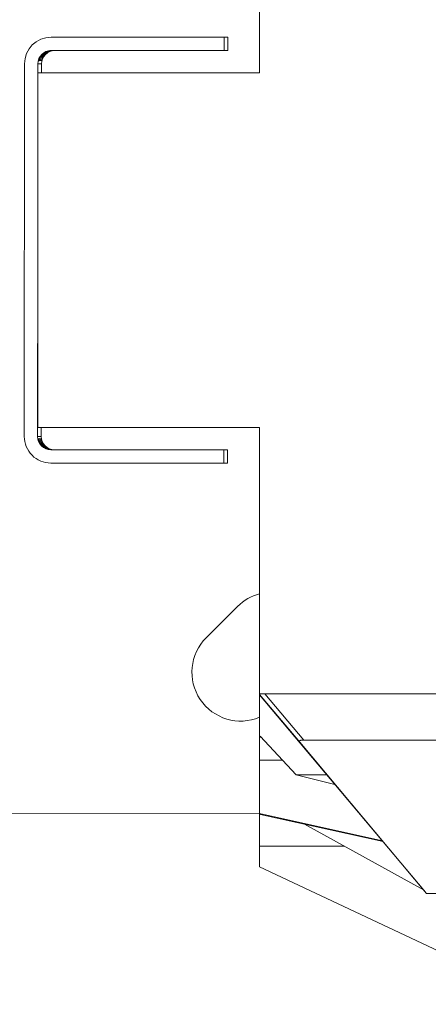
# Model space of a CAD drawing. Units: inches. Extents: x 25676 to 42011, y -46234 to -43325.
# Drawn here: x 28795 to 28887, y -46064 to -45842 of the extents above; entities that cross this region are included whole.
import ezdxf

# ---------------------------------------------------------------- set-up
doc = ezdxf.new("R2010")
doc.units = ezdxf.units.IN
doc.header["$MEASUREMENT"] = 0
doc.styles.get("Standard").update_dxf_attribs({"font": 'arial.ttf'})
doc.dimstyles.new('ISO-25', dxfattribs={"dimscale": 1.5, "dimtxt": 2.5, "dimasz": 2.5, "dimexe": 1.25, "dimexo": 0.625, "dimtad": 1, "dimtxsty": 'Standard', "dimcen": 2.5, "dimadec": 0, "dimazin": 0, "dimtfac": 1, "dimtmove": 0, "dimatfit": 3, "dimfxl": 1, "dimarcsym": 0})

# ---------------------------------------------------------------- blocks, each defined once
blk = doc.blocks.new('*D3')
at = {"color": 0, "lineweight": -2, "transparency": 16777216}
for p, q in [((26351.85, -43779.04), (26351.85, -43702.16)), ((30398.98, -43779.04), (30398.98, -43702.16)), ((30278.98, -43704.04), (26471.85, -43704.04))]:
    blk.add_line(p, q, dxfattribs=at)
at = {"color": 0, "transparency": 16777216}
for points in [[(26471.85, -43684.04), (26471.85, -43724.04), (26351.85, -43704.04)], [(30278.98, -43684.04), (30278.98, -43724.04), (30398.98, -43704.04)]]:
    blk.add_solid(points, dxfattribs=at)
at = {"layer": 'Defpoints', "color": 0, "transparency": 16777216}
for p in [(26351.85, -43704.04), (26351.85, -45890.01), (30398.98, -45894.33)]:
    blk.add_point(p, dxfattribs=at)
at = {"color": 0, "lineweight": 15, "transparency": 16777216, "insert": (28375.41, -43514.16), "char_height": 225, "attachment_point": 5}
blk.add_mtext('405', dxfattribs=at)

msp = doc.modelspace()

# ---------------------------------------------------------------- linework, layer by layer
at = {"color": 0, "linetype": 'Continuous', "lineweight": 15}
for p, q in [((28848.977, -45854.329), (28848.977, -45794.329)), ((28841.007, -45846.357), (28802.008, -45846.331)), ((28841.005, -45849.357), (28841.007, -45846.357)), ((28841.829, -45846.357), (28841.007, -45846.357)), ((28841.827, -45849.357), (28841.829, -45846.357)), ((28801.925, -45849.344), (28801.915, -45849.344)), ((28802.827, -45849.331), (28802.006, -45849.331)), ((28802.006, -45849.331), (28841.005, -45849.357)), ((28802.169, -45849.344), (28802.159, -45849.344)), ((28802.412, -45849.344), (28802.402, -45849.344)), ((28802.827, -45849.331), (28815.296, -45849.339)), ((28814.677, -45849.339), (28814.684, -45849.339)), ((28814.883, -45849.339), (28814.89, -45849.339)), ((28815.09, -45849.339), (28815.096, -45849.339)), ((28815.296, -45849.339), (28815.303, -45849.339)), ((28825.684, -45849.346), (28825.677, -45849.346)), ((28825.89, -45849.347), (28825.883, -45849.347)), ((28826.096, -45849.347), (28826.09, -45849.347)), ((28826.303, -45849.347), (28826.296, -45849.347)), ((28826.303, -45849.347), (28841.827, -45849.357)), ((28841.005, -45849.357), (28841.827, -45849.357)), ((28796.004, -45852.327), (28795.949, -45936.327)), ((28799.003, -45854.329), (28799.004, -45852.329)), ((28799.825, -45852.329), (28799.004, -45852.329)), ((28799.28, -45851.663), (28799.27, -45851.661)), ((28799.27, -45851.663), (28799.28, -45851.663)), ((28799.293, -45851.611), (28799.292, -45851.61)), ((28799.292, -45851.613), (28799.292, -45851.613)), ((28799.513, -45851.663), (28799.523, -45851.663)), ((28799.523, -45851.663), (28799.514, -45851.661)), ((28799.535, -45851.613), (28799.535, -45851.613)), ((28799.536, -45851.611), (28799.536, -45851.611)), ((28799.767, -45851.663), (28799.757, -45851.661)), ((28799.757, -45851.663), (28799.767, -45851.663)), ((28799.824, -45854.329), (28799.825, -45852.329)), ((28848.977, -45854.329), (28798.977, -45854.329)), ((28798.977, -45854.329), (28798.977, -45934.329)), ((28798.949, -45936.329), (28798.977, -45894.329)), ((28798.977, -45934.329), (28848.977, -45934.329)), ((28799.77, -45936.329), (28799.771, -45934.329)), ((28848.977, -45994.329), (28848.977, -45934.329)), ((28799.77, -45936.329), (28798.949, -45936.329)), ((28799.186, -45936.803), (28799.176, -45936.803)), ((28799.186, -45936.803), (28799.177, -45936.805)), ((28799.193, -45936.84), (28799.192, -45936.84)), ((28799.193, -45936.841), (28799.192, -45936.841)), ((28799.43, -45936.803), (28799.42, -45936.805)), ((28799.43, -45936.803), (28799.42, -45936.803)), ((28799.436, -45936.84), (28799.436, -45936.84)), ((28799.436, -45936.841), (28799.436, -45936.841)), ((28799.673, -45936.804), (28799.663, -45936.805)), ((28799.673, -45936.804), (28799.663, -45936.804)), ((28801.662, -45939.293), (28801.672, -45939.293)), ((28801.906, -45939.293), (28801.916, -45939.293)), ((28840.946, -45939.357), (28801.947, -45939.331)), ((28802.149, -45939.293), (28802.159, -45939.293)), ((28840.944, -45942.357), (28840.946, -45939.357)), ((28841.768, -45939.357), (28840.946, -45939.357)), ((28841.766, -45942.357), (28841.768, -45939.357)), ((28801.945, -45942.331), (28802.766, -45942.331)), ((28801.945, -45942.331), (28840.944, -45942.357)), ((28801.945, -45942.331), (28802.766, -45942.331)), ((28815.234, -45942.339), (28802.766, -45942.331)), ((28814.616, -45942.339), (28814.622, -45942.339)), ((28814.822, -45942.339), (28814.829, -45942.339)), ((28815.028, -45942.339), (28815.035, -45942.339)), ((28815.234, -45942.339), (28815.241, -45942.339)), ((28825.622, -45942.346), (28825.616, -45942.346)), ((28825.829, -45942.346), (28825.822, -45942.346)), ((28826.035, -45942.347), (28826.028, -45942.347)), ((28826.241, -45942.347), (28826.234, -45942.347)), ((28841.766, -45942.357), (28826.241, -45942.347)), ((28840.944, -45942.357), (28841.766, -45942.357)), ((28844.022, -45974.635), (28836.946, -45981.701)), ((28848.977, -45994.329), (29115.159, -45994.329)), ((28848.977, -45994.475), (28857.992, -46005.221)), ((28848.977, -45994.475), (28848.977, -45994.542)), ((28848.977, -45994.542), (28885.966, -46038.614)), ((28848.977, -46004.468), (28848.977, -45994.542)), ((28858.935, -46004.762), (28850.182, -45994.329)), ((28849.066, -46003.85), (28848.977, -46004.468)), ((28857.231, -46012.63), (28849.066, -46003.85)), ((28848.977, -46009.329), (28848.977, -46004.468)), ((28886.59, -46039.329), (28857.992, -46005.221)), ((29103.356, -46004.762), (28858.935, -46004.762)), ((28848.977, -46021.351), (28848.977, -46009.329)), ((28854.161, -46009.329), (28848.977, -46009.329)), ((28865.946, -46014.761), (28857.231, -46012.63)), ((28857.231, -46012.63), (28864.157, -46012.63)), ((28848.977, -46021.307), (28711.107, -46021.215)), ((28848.977, -46021.351), (28876.653, -46027.517)), ((28848.977, -46028.7), (28848.977, -46021.406)), ((28849.164, -46021.51), (28876.774, -46027.661)), ((28859.079, -46023.719), (28885.894, -46038.528)), ((28848.977, -46033.361), (28848.977, -46028.7)), ((28868.098, -46028.7), (28848.977, -46028.7)), ((28848.977, -46033.361), (28914.635, -46064.329)), ((28886.566, -46039.329), (28886.59, -46039.329)), ((28886.59, -46039.329), (29043.169, -46039.329))]:
    msp.add_line(p, q, dxfattribs=at)
for centre, start, end in [((28851.795, -45982.418), 104.8459, 134.96161), ((28844.719, -45989.485), 134.96161, 292.77012)]:
    msp.add_arc(centre, 11, start, end, dxfattribs=at)
for centre, major_axis, ratio, start_param, end_param in [((28802.004, -45852.331), (0.241, -5.995), 0.9999759, -3.1824901, -1.6116938), ((28820.184, -45849.343), (5.5, -0.004), 0, -0.050291, -0.0004949), ((28820.383, -45849.343), (5.5, -0.004), 0, 0.0004979, 0.2699403), ((28820.184, -45849.343), (5.5, -0.004), 0, 0.0000016, 0.0004983), ((28820.39, -45849.343), (5.5, -0.004), 0, -0.0502952, -0.0004992), ((28820.59, -45849.343), (5.5, -0.004), 0, 0.000494, 0.2699364), ((28820.39, -45849.343), (5.5, -0.004), 0, 0.0000029, 0.0004995), ((28820.596, -45849.343), (5.5, -0.004), 0, -0.050295, -0.000499), ((28820.796, -45849.343), (5.5, -0.004), 0, 0.0004958, 0.2699381), ((28820.596, -45849.343), (5.5, -0.004), 0, -0.0000034, 0.0004932), ((28820.803, -45849.343), (5.5, -0.004), 0, -0.0502915, -0.0004955), ((28820.803, -45849.343), (5.5, -0.004), 0, -0.0000018, 0.0004949), ((28801.949, -45936.331), (0.241, -5.995), 0.9999759, -1.6116938, -0.0408974), ((28820.122, -45942.343), (5.5, -0.004), 0, -0.0502948, -0.0004988), ((28820.122, -45942.343), (5.5, -0.004), 0, 0.0000005, 0.0004972), ((28820.322, -45942.343), (5.5, -0.004), 0, 0.0004975, 0.2699399), ((28820.329, -45942.343), (5.5, -0.004), 0, -0.0502927, -0.0004966), ((28820.328, -45942.343), (5.5, -0.004), 0, -0.0000008, 0.0004958), ((28820.528, -45942.343), (5.5, -0.004), 0, 0.000495, 0.2699374), ((28820.535, -45942.343), (5.5, -0.004), 0, -0.0502955, -0.0004994), ((28820.535, -45942.343), (5.5, -0.004), 0, 0.0000032, 0.0004998), ((28820.734, -45942.343), (5.5, -0.004), 0, 0.0004989, 0.2699412), ((28820.741, -45942.343), (5.5, -0.004), 0, -0.0502921, -0.000496), ((28820.741, -45942.343), (5.5, -0.004), 0, -0.0000027, 0.000494)]:
    msp.add_ellipse(centre, major_axis=major_axis, ratio=ratio, start_param=start_param, end_param=end_param, dxfattribs=at)
at = {"color": 0, "linetype": 'Continuous', "lineweight": 15, "extrusion": (0, 0, -1)}
for centre, major_axis, ratio, start_param, end_param in [((28802.004, -45852.331), (-0.121, 2.998), 0.9999759, -1.5298989, 0.0408974), ((28802.825, -45852.331), (0.002, 3), 0.9999999, -1.5708022, -0.0000058), ((28801.949, -45936.331), (-0.121, 2.998), 0.9999759, -3.1006952, -1.5298989), ((28802.77, -45936.331), (-0.002, -3), 0.9999999, 0.0017814, 1.5707905)]:
    msp.add_ellipse(centre, major_axis=major_axis, ratio=ratio, start_param=start_param, end_param=end_param, dxfattribs=at)
at = {"color": 0, "linetype": 'Continuous', "lineweight": 15}
for points in [[(28801.915, -45849.344), (28801.915, -45849.344), (28801.787, -45849.352), (28801.255, -45849.454), (28800.538, -45849.779), (28799.881, -45850.356), (28799.465, -45851.024), (28799.294, -45851.537), (28799.27, -45851.663), (28799.27, -45851.663)], [(28802.402, -45849.344), (28802.402, -45849.344), (28802.274, -45849.352), (28801.742, -45849.455), (28801.025, -45849.78), (28800.368, -45850.357), (28799.951, -45851.024), (28799.781, -45851.537), (28799.756, -45851.663), (28799.757, -45851.663)], [(28801.672, -45939.293), (28801.673, -45939.293), (28801.546, -45939.276), (28801.023, -45939.139), (28800.33, -45938.767), (28799.712, -45938.148), (28799.34, -45937.454), (28799.203, -45936.931), (28799.186, -45936.803), (28799.186, -45936.803)], [(28802.159, -45939.293), (28802.159, -45939.293), (28802.032, -45939.277), (28801.509, -45939.139), (28800.816, -45938.767), (28800.199, -45938.148), (28799.827, -45937.454), (28799.69, -45936.931), (28799.673, -45936.804), (28799.673, -45936.804)], [(28848.977, -46021.406), (28848.977, -46021.39), (28848.977, -46021.372), (28848.977, -46021.351)]]:
    msp.add_open_spline(points, degree=3, dxfattribs=at)
for points, knots in [([(28799.28, -45851.663), (28799.28, -45851.663), (28799.292, -45851.6), (28799.327, -45851.483), (28799.362, -45851.366), (28799.42, -45851.195), (28799.518, -45850.998), (28799.616, -45850.801), (28799.754, -45850.579), (28799.933, -45850.371), (28800.112, -45850.164), (28800.332, -45849.972), (28800.561, -45849.822), (28800.79, -45849.671), (28801.028, -45849.563), (28801.236, -45849.491), (28801.444, -45849.42), (28801.621, -45849.386), (28801.741, -45849.367), (28801.862, -45849.348), (28801.926, -45849.344), (28801.925, -45849.344)], [0, 0, 0, 0, 0.448799, 0.448799, 0.448799, 0.8975979, 0.8975979, 0.8975979, 1.3463969, 1.3463969, 1.3463969, 1.7951958, 1.7951958, 1.7951958, 2.2439948, 2.2439948, 2.2439948, 2.6927937, 2.6927937, 2.6927937, 3.1415927, 3.1415927, 3.1415927, 3.1415927]), ([(28802.159, -45849.344), (28802.159, -45849.344), (28802.094, -45849.348), (28801.974, -45849.367), (28801.853, -45849.386), (28801.676, -45849.42), (28801.468, -45849.492), (28801.26, -45849.563), (28801.021, -45849.671), (28800.792, -45849.821), (28800.563, -45849.972), (28800.344, -45850.164), (28800.165, -45850.372), (28799.986, -45850.579), (28799.847, -45850.802), (28799.749, -45850.998), (28799.651, -45851.195), (28799.594, -45851.366), (28799.56, -45851.483), (28799.525, -45851.6), (28799.513, -45851.663), (28799.513, -45851.663)], [0, 0, 0, 0, 0.448799, 0.448799, 0.448799, 0.8975979, 0.8975979, 0.8975979, 1.3463969, 1.3463969, 1.3463969, 1.7951958, 1.7951958, 1.7951958, 2.2439948, 2.2439948, 2.2439948, 2.6927937, 2.6927937, 2.6927937, 3.1415927, 3.1415927, 3.1415927, 3.1415927]), ([(28799.523, -45851.663), (28799.523, -45851.663), (28799.536, -45851.6), (28799.571, -45851.483), (28799.606, -45851.366), (28799.663, -45851.195), (28799.761, -45850.998), (28799.859, -45850.801), (28799.998, -45850.579), (28800.177, -45850.371), (28800.356, -45850.164), (28800.575, -45849.972), (28800.804, -45849.822), (28801.033, -45849.672), (28801.272, -45849.563), (28801.48, -45849.492), (28801.687, -45849.42), (28801.864, -45849.386), (28801.985, -45849.367), (28802.105, -45849.348), (28802.169, -45849.344), (28802.169, -45849.344)], [0, 0, 0, 0, 0.448799, 0.448799, 0.448799, 0.8975979, 0.8975979, 0.8975979, 1.3463969, 1.3463969, 1.3463969, 1.7951958, 1.7951958, 1.7951958, 2.2439948, 2.2439948, 2.2439948, 2.6927937, 2.6927937, 2.6927937, 3.1415927, 3.1415927, 3.1415927, 3.1415927]), ([(28799.767, -45851.663), (28799.767, -45851.663), (28799.779, -45851.6), (28799.814, -45851.483), (28799.849, -45851.366), (28799.906, -45851.195), (28800.004, -45850.998), (28800.102, -45850.801), (28800.241, -45850.579), (28800.42, -45850.372), (28800.599, -45850.164), (28800.818, -45849.972), (28801.047, -45849.822), (28801.276, -45849.672), (28801.515, -45849.563), (28801.723, -45849.492), (28801.931, -45849.42), (28802.108, -45849.386), (28802.228, -45849.367), (28802.348, -45849.348), (28802.412, -45849.344), (28802.412, -45849.344)], [0, 0, 0, 0, 0.448799, 0.448799, 0.448799, 0.8975979, 0.8975979, 0.8975979, 1.3463969, 1.3463969, 1.3463969, 1.7951958, 1.7951958, 1.7951958, 2.2439948, 2.2439948, 2.2439948, 2.6927937, 2.6927937, 2.6927937, 3.1415927, 3.1415927, 3.1415927, 3.1415927]), ([(28799.176, -45936.803), (28799.176, -45936.803), (28799.184, -45936.867), (28799.211, -45936.986), (28799.237, -45937.105), (28799.283, -45937.28), (28799.368, -45937.483), (28799.452, -45937.686), (28799.576, -45937.917), (28799.74, -45938.135), (28799.905, -45938.354), (28800.111, -45938.56), (28800.33, -45938.725), (28800.549, -45938.89), (28800.78, -45939.015), (28800.983, -45939.1), (28801.185, -45939.185), (28801.36, -45939.231), (28801.479, -45939.258), (28801.598, -45939.285), (28801.662, -45939.293), (28801.662, -45939.293)], [0, 0, 0, 0, 0.448799, 0.448799, 0.448799, 0.8975979, 0.8975979, 0.8975979, 1.3463969, 1.3463969, 1.3463969, 1.7951958, 1.7951958, 1.7951958, 2.2439948, 2.2439948, 2.2439948, 2.6927937, 2.6927937, 2.6927937, 3.1415927, 3.1415927, 3.1415927, 3.1415927]), ([(28799.42, -45936.803), (28799.42, -45936.803), (28799.427, -45936.867), (28799.454, -45936.986), (28799.481, -45937.105), (28799.527, -45937.28), (28799.611, -45937.482), (28799.695, -45937.685), (28799.819, -45937.917), (28799.984, -45938.135), (28800.148, -45938.354), (28800.355, -45938.56), (28800.573, -45938.725), (28800.792, -45938.89), (28801.023, -45939.015), (28801.226, -45939.1), (28801.429, -45939.185), (28801.603, -45939.231), (28801.723, -45939.258), (28801.842, -45939.285), (28801.906, -45939.293), (28801.906, -45939.293)], [0, 0, 0, 0, 0.448799, 0.448799, 0.448799, 0.8975979, 0.8975979, 0.8975979, 1.3463969, 1.3463969, 1.3463969, 1.7951958, 1.7951958, 1.7951958, 2.2439948, 2.2439948, 2.2439948, 2.6927937, 2.6927937, 2.6927937, 3.1415927, 3.1415927, 3.1415927, 3.1415927]), ([(28801.916, -45939.293), (28801.916, -45939.293), (28801.853, -45939.285), (28801.734, -45939.258), (28801.615, -45939.231), (28801.44, -45939.185), (28801.238, -45939.1), (28801.035, -45939.015), (28800.804, -45938.891), (28800.586, -45938.726), (28800.367, -45938.561), (28800.161, -45938.354), (28799.996, -45938.136), (28799.832, -45937.917), (28799.708, -45937.685), (28799.623, -45937.483), (28799.538, -45937.28), (28799.492, -45937.105), (28799.465, -45936.986), (28799.438, -45936.867), (28799.43, -45936.803), (28799.43, -45936.803)], [0, 0, 0, 0, 0.448799, 0.448799, 0.448799, 0.8975979, 0.8975979, 0.8975979, 1.3463969, 1.3463969, 1.3463969, 1.7951958, 1.7951958, 1.7951958, 2.2439948, 2.2439948, 2.2439948, 2.6927937, 2.6927937, 2.6927937, 3.1415927, 3.1415927, 3.1415927, 3.1415927]), ([(28799.663, -45936.804), (28799.663, -45936.804), (28799.671, -45936.867), (28799.698, -45936.986), (28799.724, -45937.105), (28799.77, -45937.28), (28799.854, -45937.483), (28799.939, -45937.686), (28800.062, -45937.917), (28800.227, -45938.136), (28800.392, -45938.354), (28800.598, -45938.56), (28800.817, -45938.726), (28801.035, -45938.891), (28801.266, -45939.015), (28801.469, -45939.1), (28801.672, -45939.185), (28801.847, -45939.231), (28801.966, -45939.258), (28802.085, -45939.285), (28802.149, -45939.293), (28802.149, -45939.293)], [0, 0, 0, 0, 0.448799, 0.448799, 0.448799, 0.8975979, 0.8975979, 0.8975979, 1.3463969, 1.3463969, 1.3463969, 1.7951958, 1.7951958, 1.7951958, 2.2439948, 2.2439948, 2.2439948, 2.6927937, 2.6927937, 2.6927937, 3.1415927, 3.1415927, 3.1415927, 3.1415927]), ([(28848.977, -45994.329), (28848.977, -45994.349), (28848.977, -45994.369), (28848.977, -45994.403), (28848.977, -45994.419), (28848.977, -45994.445), (28848.977, -45994.455), (28848.977, -45994.47), (28848.977, -45994.475), (28848.977, -45994.475)], [-0.993590635, -0.993590635, -0.993590635, -0.993590635, -0.976225939, -0.976225939, -0.95885604, -0.95885604, -0.941452981, -0.941452981, -0.924057913, -0.924057913, -0.924057913, -0.924057913]), ([(28857.992, -46005.221), (28857.975, -46005.2), (28857.96, -46005.179), (28857.936, -46005.137), (28857.928, -46005.115), (28857.921, -46005.083), (28857.92, -46005.071), (28857.92, -46005.049), (28857.922, -46005.038), (28857.928, -46005.015), (28857.932, -46005.003), (28857.946, -46004.979), (28857.954, -46004.967), (28857.972, -46004.949), (28857.978, -46004.943), (28857.993, -46004.93), (28858.001, -46004.924), (28858.019, -46004.912), (28858.028, -46004.905), (28858.051, -46004.893), (28858.063, -46004.887), (28858.092, -46004.873), (28858.108, -46004.866), (28858.141, -46004.853), (28858.158, -46004.847), (28858.196, -46004.835), (28858.216, -46004.83), (28858.259, -46004.819), (28858.282, -46004.815), (28858.33, -46004.806), (28858.354, -46004.802), (28858.393, -46004.796), (28858.406, -46004.794), (28858.435, -46004.79), (28858.449, -46004.788), (28858.491, -46004.783), (28858.518, -46004.78), (28858.573, -46004.775), (28858.601, -46004.773), (28858.655, -46004.77), (28858.682, -46004.768), (28858.735, -46004.766), (28858.76, -46004.765), (28858.837, -46004.762), (28858.886, -46004.762), (28858.935, -46004.762)], [16.660873, 16.660873, 16.660873, 16.660873, 17.0612231, 17.0612231, 17.462427, 17.462427, 17.6621931, 17.6621931, 17.8619593, 17.8619593, 18.0614923, 18.0614923, 18.2610252, 18.2610252, 18.3610885, 18.3610885, 18.4611518, 18.4611518, 18.561215, 18.561215, 18.6612783, 18.6612783, 18.7721065, 18.7721065, 18.8829347, 18.8829347, 18.993763, 18.993763, 19.1045912, 19.1045912, 19.2040945, 19.2040945, 19.2538461, 19.2538461, 19.3035977, 19.3035977, 19.403101, 19.403101, 19.5026043, 19.5026043, 19.5993408, 19.5993408, 19.6960773, 19.6960773, 19.8895502, 19.8895502, 19.8895502, 19.8895502]), ([(28848.977, -46021.406), (28848.997, -46021.422), (28849.018, -46021.437), (28849.057, -46021.464), (28849.077, -46021.475), (28849.114, -46021.494), (28849.132, -46021.501), (28849.154, -46021.508), (28849.159, -46021.509), (28849.164, -46021.51)], [14.82799609, 14.82799609, 14.82799609, 14.82799609, 15.04063922, 15.04063922, 15.25330493, 15.25330493, 15.4659688, 15.4659688, 15.5240192, 15.5240192, 15.5240192, 15.5240192]), ([(28885.966, -46038.614), (28886.004, -46038.659), (28886.041, -46038.703), (28886.114, -46038.789), (28886.149, -46038.83), (28886.216, -46038.91), (28886.248, -46038.949), (28886.31, -46039.023), (28886.339, -46039.058), (28886.381, -46039.108), (28886.394, -46039.124), (28886.42, -46039.154), (28886.432, -46039.169), (28886.456, -46039.197), (28886.467, -46039.21), (28886.488, -46039.235), (28886.497, -46039.247), (28886.515, -46039.268), (28886.524, -46039.278), (28886.538, -46039.295), (28886.545, -46039.303), (28886.555, -46039.315), (28886.559, -46039.32), (28886.565, -46039.327), (28886.566, -46039.329), (28886.566, -46039.329)], [-2.9572733, -2.9572733, -2.9572733, -2.9572733, -2.7062541, -2.7062541, -2.4552348, -2.4552348, -2.2042156, -2.2042156, -1.9535022, -1.9535022, -1.8282189, -1.8282189, -1.7029355, -1.7029355, -1.5775793, -1.5775793, -1.4522231, -1.4522231, -1.3268553, -1.3268553, -1.2014876, -1.2014876, -1.0757898, -1.0757898, -0.950092, -0.950092, -0.950092, -0.950092])]:
    msp.add_open_spline(points, degree=3, knots=knots, dxfattribs=at)

# ---------------------------------------------------------------- dimensions: what is measured, and where the dimension line sits
at = {"lineweight": 15}
dim = msp.add_linear_dim(base=(26351.852, -43704.039), p1=(30398.977, -45894.329), p2=(26351.852, -45890.014), angle=180, text='405', dimstyle='ISO-25', override={"dimtxt": 150, "dimasz": 80, "dimgap": 50, "dimfxl": 50, "dimfxlon": 1}, dxfattribs=at)
dim.commit()
dim.dimension.update_dxf_attribs({"geometry": '*D3', "text_midpoint": (28375.414, -43704.039), "dimtype": 160})

doc.saveas('drawing.dxf')
